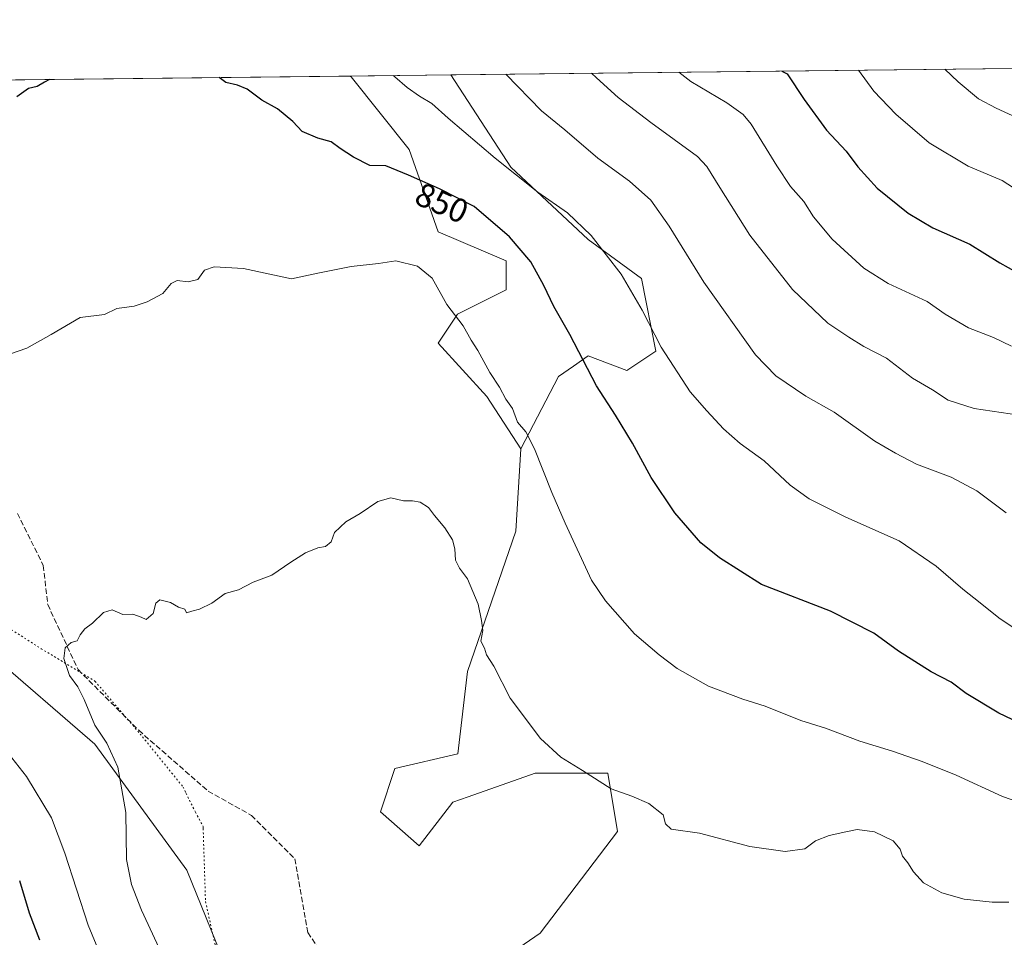
# Model space of a CAD drawing. Units: metres. Extents: x 576594 to 580031, y 4742731 to 4745090.
# Drawn here: x 578420 to 578714, y 4744816 to 4745090 of the extents above; entities that cross this region are included whole.
import ezdxf
from ezdxf.enums import TextEntityAlignment as Align

# ---------------------------------------------------------------- set-up
doc = ezdxf.new("R2010")
doc.units = ezdxf.units.M
doc.header["$MEASUREMENT"] = 0
doc.linetypes.add('DGN Style 3', pattern=[2.307223458686699, 1.648016756204785, -0.6592067024819142])
doc.linetypes.add('DGN Style 5', pattern=[1.1536117293433497, 0.4944050268614355, -0.6592067024819142])
for name, color, linetype, lineweight in [('Arbolado forestal CxS', 92, 'Continuous', 0), ('Comarca CxS', 21, 'Continuous', 0), ('Comunidad Autónoma CxS', 142, 'Continuous', 0), ('Curva de nivel maestra', 30, 'Continuous', 30), ('Curva de nivel normal', 30, 'Continuous', 0), ('Espacio natural protegido CxS', 121, 'Continuous', 0), ('Municipio CxS', 4, 'Continuous', 0), ('Pastizal CxS', 92, 'Continuous', 0), ('Provincia CxS', 1, 'Continuous', 0), ('Rótulo de curva de nivel directora', 7, 'Continuous', 0), ('Senda', 7, 'DGN Style 3', 0), ('Vía pecuaria eje', 92, 'DGN Style 5', 0)]:
    doc.layers.add(name, color=color, linetype=linetype, lineweight=lineweight)
doc.styles.add('Style-Arial', font='txt')

# ---------------------------------------------------------------- blocks, each defined once
blk = doc.blocks.new('*U4')
at = {"layer": 'Pastizal CxS', "color": 92, "linetype": 'Continuous', "lineweight": 0}
blk.add_polyline3d([(578556.9254999999, 4744804.697699999, 836.3162000000011), (578575.7144999999, 4744817.7051, 836.5335999999952), (578598.8388999999, 4744848.0557, 839.1423999999971), (578595.9480999997, 4744865.399499999, 840.5393999999943), (578574.2692999998, 4744865.399900001, 839.4153999999982), (578554.2884999998, 4744858.347899999, 837.9958999999944), (578549.7002999998, 4744856.728499999, 837.7832999999956), (578539.5833000002, 4744843.720699999, 837.1956000000064), (578528.0217000004, 4744853.8375, 837.5154999999941), (578532.3580999998, 4744866.845699999, 837.911500000002), (578551.1457000002, 4744871.181299999, 838.3579000000027), (578554.0371000003, 4744895.7511, 839.2422999999982), (578568.4896999998, 4744937.6633, 842.5693999999932), (578569.9358999999, 4744962.233300001, 844.2871000000014), (578581.2150999998, 4744983.856699999, 847.8610000000045), (578585.6524999999, 4744986.9211, 848.9824999999984), (578590.0773, 4744989.976700001, 850.2262999999948), (578601.6398999998, 4744985.640699999, 852.0580999999949), (578610.3114999998, 4744991.4224, 854.3331000000036), (578605.9763000002, 4745013.101299999, 855.8270000000049), (578590.0780999997, 4745024.6644, 854.4064999999974), (578566.9534999998, 4745046.343900001, 855.3344000000071), (578549.0802999996, 4745073.843599999, 857.5047999999952), (578734.4346000003, 4745075.9497, 890.5485000000045)], dxfattribs=at)
blk = doc.blocks.new('*U9')
at = {"layer": 'Arbolado forestal CxS', "color": 92, "linetype": 'Continuous', "lineweight": 0}
blk.add_polyline3d([(578410.9559000004, 4744901.534700001, 841.870299999995), (578442.7518999996, 4744874.073100001, 840.6689000000043), (578470.2112999996, 4744836.4965, 837.7241000000067), (578486.1076999997, 4744797.472999999, 836.8071999999956)], dxfattribs=at)
blk.add_polyline3d([(578610.3114999998, 4744991.4224, 854.3331000000036), (578601.6398999998, 4744985.640699999, 852.0580999999949), (578590.0773, 4744989.976700001, 850.2262999999948), (578585.6524999999, 4744986.9211, 848.9824999999984), (578581.2150999998, 4744983.856699999, 847.8610000000045), (578569.9358999999, 4744962.233300001, 844.2871000000014), (578559.7774999999, 4744977.851299999, 844.2119999999996), (578545.3219, 4744993.7534, 843.6374999999971), (578551.1048999997, 4745002.427400001, 844.9189999999944), (578565.5604999998, 4745009.6547, 848.2804999999935), (578565.5607000003, 4745018.3292, 849.0501999999979), (578545.3223000001, 4745027.003699999, 847.7164000000049), (578536.6497, 4745051.579299999, 851.5534999999946), (578519.3021, 4745073.265100001, 853.354600000006), (578518.6804999998, 4745073.498199999, 853.3215000000055), (578549.0802999996, 4745073.843599999, 857.5047999999952), (578566.9534999998, 4745046.343900001, 855.3344000000071), (578590.0780999997, 4745024.6644, 854.4064999999974), (578605.9763000002, 4745013.101299999, 855.8270000000049)], close=True, dxfattribs=at)

msp = doc.modelspace()

# ---------------------------------------------------------------- linework, layer by layer
at = {"layer": 'Arbolado forestal CxS', "color": 92, "linetype": 'Continuous', "lineweight": 0, "extrusion": (-0.005480986268642477, -6.22803681938764e-05, 0.9999849773424992), "elevation": -2613.069187157094, "flags": 128}
msp.add_lwpolyline([(578373.2150521458, 4745071.737359787), (578514.6676774148, 4745073.344659788)], dxfattribs=at)
at = {"layer": 'Arbolado forestal CxS', "color": 92, "linetype": 'Continuous', "lineweight": 0, "extrusion": (-0.1363068909266963, -0.001548702467008753, 0.9906654495875822), "elevation": -85359.43357369902, "flags": 128}
msp.add_lwpolyline([(-4738194.616312815, 626604.0536842658), (-4738194.616312815, 626634.7420081046)], dxfattribs=at)
at = {"layer": 'Arbolado forestal CxS', "color": 92, "linetype": 'Continuous', "lineweight": 0}
for points in [[(578368.9563999996, 4745071.797, 852.4988000000012), (578518.6804999998, 4745073.498199999, 853.3215000000055), (578519.3021, 4745073.265100001, 853.354600000006), (578536.6497, 4745051.579299999, 851.5534999999946), (578545.3223000001, 4745027.003699999, 847.7164000000049), (578565.5607000003, 4745018.3292, 849.0501999999979), (578565.5604999998, 4745009.6547, 848.2804999999935), (578551.1048999997, 4745002.427400001, 844.9189999999944), (578545.3219, 4744993.7534, 843.6374999999971), (578559.7774999999, 4744977.851299999, 844.2119999999996), (578569.9358999999, 4744962.233300001, 844.2871000000014), (578568.4896999998, 4744937.6633, 842.5693999999932), (578554.0371000003, 4744895.7511, 839.2422999999982), (578551.1457000002, 4744871.181299999, 838.3579000000027), (578532.3580999998, 4744866.845699999, 837.911500000002), (578528.0217000004, 4744853.8375, 837.5154999999941), (578539.5833000002, 4744843.720699999, 837.1956000000064), (578549.7002999998, 4744856.728499999, 837.7832999999956), (578554.2884999998, 4744858.347899999, 837.9958999999944), (578574.2692999998, 4744865.399900001, 839.4153999999982), (578595.9480999997, 4744865.399499999, 840.5393999999943), (578598.8388999999, 4744848.0557, 839.1423999999971), (578575.7144999999, 4744817.7051, 836.5335999999952), (578556.9254999999, 4744804.697699999, 836.3162000000011)], [(578518.6802000003, 4745073.498299999, 853.3215000000055), (578519.3021, 4745073.265100001, 853.354600000006), (578536.6497, 4745051.579299999, 851.5534999999946), (578545.3223000001, 4745027.003699999, 847.7164000000049), (578565.5607000003, 4745018.3292, 849.0501999999979), (578565.5604999998, 4745009.6547, 848.2804999999935), (578551.1048999997, 4745002.427400001, 844.9189999999944), (578545.3219, 4744993.7534, 843.6374999999971), (578559.7774999999, 4744977.851299999, 844.2119999999996), (578569.9358999999, 4744962.233300001, 844.2871000000014)], [(578518.6802000003, 4745073.498299999, 853.3215000000055), (578519.3021, 4745073.265100001, 853.354600000006), (578536.6497, 4745051.579299999, 851.5534999999946), (578545.3223000001, 4745027.003699999, 847.7164000000049), (578565.5607000003, 4745018.3292, 849.0501999999979), (578565.5604999998, 4745009.6547, 848.2804999999935), (578551.1048999997, 4745002.427400001, 844.9189999999944), (578545.3219, 4744993.7534, 843.6374999999971), (578559.7774999999, 4744977.851299999, 844.2119999999996), (578569.9358999999, 4744962.233300001, 844.2871000000014)], [(578549.0802999996, 4745073.843699999, 857.5047999999952), (578566.9534999998, 4745046.343900001, 855.3344000000071), (578590.0780999997, 4745024.6644, 854.4064999999974), (578605.9763000002, 4745013.101299999, 855.8270000000049), (578610.3114999998, 4744991.4224, 854.3331000000036), (578601.6398999998, 4744985.640699999, 852.0580999999949), (578590.0773, 4744989.976700001, 850.2262999999948), (578585.6524999999, 4744986.9211, 848.9824999999984), (578581.2150999998, 4744983.856699999, 847.8610000000045), (578569.9358999999, 4744962.233300001, 844.2871000000014)], [(578569.9358999999, 4744962.233300001, 844.2871000000014), (578568.4896999998, 4744937.6633, 842.5693999999932), (578554.0371000003, 4744895.7511, 839.2422999999982), (578551.1457000002, 4744871.181299999, 838.3579000000027), (578532.3580999998, 4744866.845699999, 837.911500000002), (578528.0217000004, 4744853.8375, 837.5154999999941), (578539.5833000002, 4744843.720699999, 837.1956000000064), (578549.7002999998, 4744856.728499999, 837.7832999999956), (578554.2884999998, 4744858.347899999, 837.9958999999944), (578574.2692999998, 4744865.399900001, 839.4153999999982), (578595.9480999997, 4744865.399499999, 840.5393999999943), (578598.8388999999, 4744848.0557, 839.1423999999971), (578575.7144999999, 4744817.7051, 836.5335999999952), (578556.9254999999, 4744804.697699999, 836.3162000000011), (578548.2543000003, 4744793.1359, 836.0666999999958), (578540.4539000001, 4744766.050100001, 835.7838000000047)], [(578486.1076999997, 4744797.472999999, 836.8071999999956), (578470.2112999996, 4744836.4965, 837.7241000000067), (578442.7518999996, 4744874.073100001, 840.6689000000043), (578410.9559000004, 4744901.534700001, 841.870299999995)], [(578410.9559000004, 4744901.534700001, 841.870299999995), (578442.7518999996, 4744874.073100001, 840.6689000000043), (578470.2112999996, 4744836.4965, 837.7241000000067), (578486.1076999997, 4744797.472999999, 836.8071999999956), (578503.4502999998, 4744787.356000001, 836.2608000000037), (578522.2385, 4744757.004799999, 836.921100000007), (578533.8004999999, 4744755.5591, 836.1506999999983), (578540.4539000001, 4744766.050100001, 835.7838000000047)], [(578410.9559000004, 4744901.534700001, 841.870299999995), (578442.7518999996, 4744874.073100001, 840.6689000000043), (578470.2112999996, 4744836.4965, 837.7241000000067), (578486.1076999997, 4744797.472999999, 836.8071999999956), (578503.4502999998, 4744787.356000001, 836.2608000000037), (578522.2385, 4744757.004799999, 836.921100000007), (578533.8004999999, 4744755.5591, 836.1506999999983), (578540.4539000001, 4744766.050100001, 835.7838000000047)]]:
    msp.add_polyline3d(points, dxfattribs=at)
at = {"layer": 'Comarca CxS', "color": 21, "linetype": 'Continuous', "lineweight": 0, "flags": 128}
msp.add_lwpolyline([(579442.088435729, 4742770.254508748), (576619.8300005816, 4742738.189982532), (576594.050000581, 4745051.629982511), (579998.2900006088, 4745090.30998251), (580017.689572454, 4743425.638191201), (580025.2500006072, 4742776.879982535)], close=True, dxfattribs=at)
at = {"layer": 'Comunidad Autónoma CxS', "color": 142, "linetype": 'Continuous', "lineweight": 0, "flags": 128}
msp.add_lwpolyline([(579442.088435729, 4742770.254508748), (576619.8300005816, 4742738.189982532), (576594.050000581, 4745051.629982511), (579998.2900006088, 4745090.30998251), (580017.689572454, 4743425.638191201), (580025.2500006072, 4742776.879982535)], close=True, dxfattribs=at)
at = {"layer": 'Curva de nivel maestra', "color": 30, "linetype": 'Continuous', "lineweight": 30, "flags": 128}
for points, elevation in [([(578647.9201999997, 4745074.966700001), (578649.4699999997, 4745074.140100001), (578654.5300000003, 4745066.450099999), (578661.2199999997, 4745057.380100001), (578667.0700000003, 4745051.0801), (578670.5999999996, 4745046.350099999), (578676.4100000003, 4745040.050100001), (578685.5999999996, 4745032.600099999), (578692.9800000004, 4745028.190099999), (578704.0099999999, 4745023.360099999), (578712.9800000004, 4745017.710100001), (578717.9500000002, 4745015.0001)], 875), ([(578429.1886999998, 4745072.4814), (578427.6900000004, 4745071.6801), (578425.5800000001, 4745070.4101), (578423, 4745069.8201), (578419.4400000004, 4745067.2601)], 850), ([(578725.0800000001, 4744877.4801), (578712.6799999997, 4744883.3301), (578702.9500000002, 4744889.220100001), (578698.4699999997, 4744892.5801), (578692.4800000004, 4744895.6801), (578682.79, 4744901.850099999), (578675.4000000004, 4744907.1601), (578662.4299999997, 4744913.8201), (578641.8600000005, 4744921.780099999), (578629.3200000003, 4744929.670100001), (578623.7599999999, 4744934.1601), (578616, 4744943.100099999), (578608.8700000001, 4744953.6501), (578603.3200000003, 4744963.940099999), (578598.2599999999, 4744972.3201), (578592.5899999999, 4744981.050100001), (578584.6100000005, 4744996.390100001), (578579.8200000003, 4745004.720100001), (578576.8799999999, 4745010.970100001), (578572.9199999999, 4745018.0601), (578566.5999999996, 4745025.5101), (578556.0099999999, 4745034.590100001), (578545.6799999997, 4745039.8101), (578536.4400000004, 4745043.880100001), (578529.6799999997, 4745046.710100001), (578524.8799999999, 4745046.8301), (578520.0099999999, 4745049.3301), (578516.0099999999, 4745051.870100001), (578513.3499999996, 4745053.8201), (578509.3799999999, 4745054.9801), (578504.6299999999, 4745056.9901), (578501.8700000001, 4745059.9001), (578497.3499999996, 4745063.710100001), (578492.6699999999, 4745066.280099999), (578488.2000000002, 4745069.620100001), (578485.3899999997, 4745070.800100001), (578481.8899999997, 4745071.5601), (578479.8846000005, 4745073.057399999)], 850), ([(578420.2800000003, 4744833.370100001), (578423.1200000001, 4744823.7301), (578426.2599999999, 4744815.710100001)], 850)]:
    msp.add_lwpolyline(points, dxfattribs=dict(at, elevation=elevation))
at = {"layer": 'Curva de nivel normal', "color": 30, "linetype": 'Continuous', "lineweight": 0, "flags": 128}
for points, elevation in [([(578617.1590999998, 4745074.6172), (578620.7800000003, 4745071.82), (578631.5, 4745065.539999999), (578636.3700000001, 4745061.99), (578638.7800000003, 4745059.15), (578646.4299999997, 4745046.720000001), (578650.5199999996, 4745040.560000001), (578654.4400000004, 4745036.07), (578657.3600000005, 4745031.52), (578662.8899999997, 4745024.76), (578672.4199999999, 4745016.189999999), (578679.6799999997, 4745011.59), (578691.3300000001, 4745006.199999999), (578696.6600000003, 4745002.41), (578703.6600000003, 4744998.380000001), (578711.1100000005, 4744995.439999999), (578716.4500000002, 4744992.869999999)], 870), ([(578670.7903000005, 4745075.226600001), (578675.4199999999, 4745068.939999999), (578681.9199999999, 4745062.100000001), (578691.9000000004, 4745053.59), (578703.5599999996, 4745046.560000001), (578713.7000000002, 4745042.300000001), (578718.4900000002, 4745039.210000001)], 880), ([(578696.6105000004, 4745075.519900001), (578700.54, 4745071.720000001), (578706.6399999997, 4745066.720000001), (578711.9100000003, 4745063.869999999), (578726.6600000003, 4745057.130000001)], 885), ([(578531.8843, 4745073.6483), (578532.3499999996, 4745073.289999999), (578535.9900000002, 4745070.119999999), (578539.6799999997, 4745067.460000001), (578543.3499999996, 4745065.289999999), (578548.2599999999, 4745060.939999999), (578562.3200000003, 4745048.960000001), (578575.04, 4745038.869999999), (578583.9199999999, 4745032.699999999), (578591.0199999996, 4745025.939999999), (578599.9600000001, 4745014.34), (578606.1900000004, 4745003.58), (578611.8600000005, 4744992.58), (578620.5099999999, 4744979.220000001), (578625.5099999999, 4744973.560000001), (578630.4500000002, 4744968.16), (578635.4500000002, 4744963.84), (578642.5999999996, 4744958.65), (578650.3799999999, 4744951.430000001), (578656.0199999996, 4744947.310000001), (578666.9900000002, 4744941.859999999), (578682.9500000002, 4744934.720000001), (578693.9699999997, 4744927.24), (578701.9199999999, 4744920.32), (578707.1699999999, 4744916.24), (578712.7000000002, 4744911.779999999), (578722.4900000002, 4744905.230000001)], 855), ([(578565.4452999998, 4745074.0296), (578576.0999999996, 4745063.130000001), (578583.0800000001, 4745057.449999999), (578592.9600000001, 4745048.99), (578602.4299999997, 4745042.140000001), (578608.7699999996, 4745036.480000001), (578614.2999999998, 4745028.680000001), (578624.5899999999, 4745011.980000001), (578640.0800000001, 4744990.26), (578646.0999999996, 4744984.039999999), (578655.1200000001, 4744977.939999999), (578663.54, 4744973.130000001), (578675.7000000002, 4744964.560000001), (578681.8499999996, 4744960.939999999), (578688.0800000001, 4744957.699999999), (578698.4699999997, 4744953.76), (578706.1399999997, 4744949.699999999), (578714.8799999999, 4744943.100000001)], 860), ([(578591.0796999997, 4745074.320900001), (578592.6100000005, 4745072.939999999), (578599.0599999996, 4745067.100000001), (578608.7999999998, 4745059.600000001), (578622.7000000002, 4745049.449999999), (578625.5499999998, 4745046.470000001), (578629.3899999997, 4745040.189999999), (578638.3200000003, 4745025.960000001), (578651.0899999999, 4745009.75), (578661.6200000001, 4744999.77), (578667.9400000004, 4744995.539999999), (578672.3600000005, 4744992.75), (578679.1799999997, 4744989.24), (578686.9699999997, 4744983.359999999), (578692.8600000005, 4744979.880000001), (578697.5300000003, 4744976.74), (578705.29, 4744974.310000001), (578724.2000000002, 4744971.5)], 865), ([(578411.7100000001, 4744988.619999999), (578422.4400000004, 4744992.289999999), (578429.6900000004, 4744996.33), (578438.3600000005, 4745001.380000001), (578445.6900000004, 4745002.350000001), (578449.3499999996, 4745004.109999999), (578454.5199999996, 4745004.779999999), (578458.3600000005, 4745006.15), (578463.0199999996, 4745008.539999999), (578465.54, 4745011.59), (578467.2999999998, 4745012.480000001), (578470.6399999997, 4745012.060000001), (578473.5499999998, 4745012.789999999), (578475.5199999996, 4745015.560000001), (578478.3600000005, 4745016.539999999), (578487.1399999997, 4745016.01), (578501.4800000004, 4745012.99), (578509.3700000001, 4745014.67), (578519.3099999996, 4745016.630000001), (578527.4600000001, 4745017.539999999), (578532.6699999999, 4745018.380000001), (578539.0700000003, 4745016.779999999), (578543.4900000002, 4745013.189999999), (578547.9199999999, 4745005.34), (578552.7400000002, 4744998.970000001), (578555.1100000005, 4744994.710000001), (578557.0800000001, 4744991.529999999), (578560.7599999999, 4744984.970000001), (578563.5700000003, 4744980.619999999), (578565.5099999999, 4744977.07), (578567.5199999996, 4744974.279999999), (578569.0099999999, 4744970.16), (578571.4299999997, 4744967.34), (578574.0899999999, 4744962.210000001), (578579.2199999997, 4744949.230000001), (578583.1600000003, 4744940.09), (578591.0499999998, 4744923), (578595.29, 4744916.84), (578603.9199999999, 4744906.980000001), (578611.2800000003, 4744900.730000001), (578616.6600000003, 4744896.66), (578626, 4744891.390000001), (578636.2599999999, 4744887.5), (578642.9699999997, 4744885.390000001), (578653.5999999996, 4744881.140000001), (578660.9199999999, 4744878.83), (578671.2199999997, 4744874.960000001), (578680.9400000004, 4744871.980000001), (578689.8300000001, 4744868.9), (578699.9500000002, 4744864.800000001), (578713.8099999996, 4744858.49), (578721.8799999999, 4744855.680000001)], 845), ([(578466.4500000002, 4744803.5), (578456.7300000004, 4744824.529999999), (578453.7100000001, 4744832.15), (578452.2300000004, 4744839.609999999), (578452.0099999999, 4744853.720000001), (578449.6399999997, 4744867.220000001), (578446.3899999997, 4744874.4), (578442.7999999998, 4744879.730000001), (578439.5899999999, 4744887.460000001), (578437.7300000004, 4744891.180000001), (578435.2100000001, 4744894.58), (578433.54, 4744899.630000001), (578433.9299999997, 4744902.82), (578435.6900000004, 4744904.4), (578437.4500000002, 4744904.880000001), (578438.4000000004, 4744906.680000001), (578439.7800000003, 4744908.529999999), (578442.0199999996, 4744910.16), (578445.3600000005, 4744913.4), (578447.9400000004, 4744914.189999999), (578451.0899999999, 4744912.789999999), (578454.1399999997, 4744912.84), (578456.5899999999, 4744911.960000001), (578458.0599999996, 4744911.27), (578460.2100000001, 4744913.060000001), (578460.9500000002, 4744916.180000001), (578462.2100000001, 4744917.16), (578465.3600000005, 4744916.390000001), (578467.75, 4744914.92), (578469.6100000005, 4744914.359999999), (578470.0899999999, 4744913.27), (578471.6900000004, 4744913.77), (578474.0199999996, 4744914.33), (578477.6900000004, 4744916.140000001), (578481.6900000004, 4744919.08), (578485.6900000004, 4744920.15), (578490.0199999996, 4744922.41), (578495.6600000003, 4744924.539999999), (578501.2400000002, 4744928.359999999), (578505.6500000004, 4744931.140000001), (578509.3499999996, 4744932.720000001), (578511.6799999997, 4744933.039999999), (578513.3499999996, 4744934.480000001), (578514.3499999996, 4744937.300000001), (578517.6799999997, 4744940.430000001), (578522.0099999999, 4744942.970000001), (578527.2300000004, 4744946.5), (578531.1299999999, 4744947.57), (578534.9299999997, 4744946.66), (578537.5999999996, 4744946.699999999), (578539.8600000005, 4744946.27), (578542.4000000004, 4744944.680000001), (578544.1699999999, 4744942.359999999), (578547.2800000003, 4744938.619999999), (578549.5800000001, 4744935.039999999), (578550.29, 4744932.4), (578550.4400000004, 4744929.039999999), (578551.6799999997, 4744926.65), (578554.0599999996, 4744923.439999999), (578557.2199999997, 4744915.850000001), (578558.2699999996, 4744910.99), (578558.6600000003, 4744907.960000001), (578558.04, 4744904.789999999), (578559.1100000005, 4744902.689999999), (578559.7300000004, 4744900.730000001), (578561.8700000001, 4744897.369999999), (578566.7800000003, 4744887.84), (578575.8300000001, 4744875.76), (578581.8899999997, 4744870.189999999), (578588.3399999999, 4744866.26), (578596.9400000004, 4744860.730000001), (578603.1500000004, 4744858.560000001), (578608.1600000003, 4744856.4), (578612.4500000002, 4744852.970000001), (578613.2000000002, 4744850.26), (578614.9000000004, 4744848.66), (578623.3399999999, 4744847.5), (578638.3399999999, 4744843.539999999), (578648.9400000004, 4744842.060000001), (578654.75, 4744842.800000001), (578657.9400000004, 4744845.230000001), (578662, 4744846.859999999), (578667.0300000003, 4744847.869999999), (578670.3899999997, 4744848.65), (578675.54, 4744847.949999999), (578681.1100000005, 4744845.220000001), (578683.2400000002, 4744842.779999999), (578683.9199999999, 4744840.689999999), (578685.5599999996, 4744838.640000001), (578687.1900000004, 4744835.939999999), (578690.2100000001, 4744832.74), (578695.6600000003, 4744829.680000001), (578702.3399999999, 4744827.789999999), (578710.7199999997, 4744826.939999999), (578715.6799999997, 4744826.91)], 840), ([(578449.79, 4744798.199999999), (578440.7999999998, 4744820.02), (578433.79, 4744841.539999999), (578429.79, 4744852.100000001), (578422.3799999999, 4744864.390000001), (578416.9100000003, 4744871.380000001)], 845)]:
    msp.add_lwpolyline(points, dxfattribs=dict(at, elevation=elevation))
at = {"layer": 'Espacio natural protegido CxS', "color": 121, "linetype": 'Continuous', "lineweight": 0, "flags": 128}
msp.add_lwpolyline([(579442.088435729, 4742770.254508748), (576619.8300005816, 4742738.189982532), (576594.050000581, 4745051.629982511), (579998.2900006088, 4745090.30998251), (580017.689572454, 4743425.638191201), (580025.2500006072, 4742776.879982535)], close=True, dxfattribs=at)
msp.add_lwpolyline([(579442.088435729, 4742770.254508748), (576619.8300005816, 4742738.189982532), (576594.050000581, 4745051.629982511), (579998.2900006088, 4745090.30998251), (580017.689572454, 4743425.638191201), (580025.2500006072, 4742776.879982535)], close=True, dxfattribs=at)
at = {"layer": 'Municipio CxS', "color": 4, "linetype": 'Continuous', "lineweight": 0, "flags": 128}
msp.add_lwpolyline([(579442.088435729, 4742770.254508748), (576619.8300005816, 4742738.189982532), (576594.050000581, 4745051.629982511), (579998.2900006088, 4745090.30998251)], dxfattribs=at)
at = {"layer": 'Pastizal CxS', "color": 92, "linetype": 'Continuous', "lineweight": 0, "extrusion": (-0.1754837754956168, -0.001993945539454337, 0.9844803038755979), "elevation": -110143.1991593096, "flags": 128}
msp.add_lwpolyline([(-4738194.183789028, 622759.911389711), (-4738194.183789027, 622948.1998341138)], dxfattribs=at)
at = {"layer": 'Pastizal CxS', "color": 92, "linetype": 'Continuous', "lineweight": 0}
for points in [[(578549.0802999996, 4745073.843699999, 857.5047999999952), (578566.9534999998, 4745046.343900001, 855.3344000000071), (578590.0780999997, 4745024.6644, 854.4064999999974), (578605.9763000002, 4745013.101299999, 855.8270000000049), (578610.3114999998, 4744991.4224, 854.3331000000036), (578601.6398999998, 4744985.640699999, 852.0580999999949), (578590.0773, 4744989.976700001, 850.2262999999948), (578585.6524999999, 4744986.9211, 848.9824999999984), (578581.2150999998, 4744983.856699999, 847.8610000000045), (578569.9358999999, 4744962.233300001, 844.2871000000014)], [(578569.9358999999, 4744962.233300001, 844.2871000000014), (578568.4896999998, 4744937.6633, 842.5693999999932), (578554.0371000003, 4744895.7511, 839.2422999999982), (578551.1457000002, 4744871.181299999, 838.3579000000027), (578532.3580999998, 4744866.845699999, 837.911500000002), (578528.0217000004, 4744853.8375, 837.5154999999941), (578539.5833000002, 4744843.720699999, 837.1956000000064), (578549.7002999998, 4744856.728499999, 837.7832999999956), (578554.2884999998, 4744858.347899999, 837.9958999999944), (578574.2692999998, 4744865.399900001, 839.4153999999982), (578595.9480999997, 4744865.399499999, 840.5393999999943), (578598.8388999999, 4744848.0557, 839.1423999999971), (578575.7144999999, 4744817.7051, 836.5335999999952), (578556.9254999999, 4744804.697699999, 836.3162000000011), (578548.2543000003, 4744793.1359, 836.0666999999958), (578540.4539000001, 4744766.050100001, 835.7838000000047)]]:
    msp.add_polyline3d(points, dxfattribs=at)
at = {"layer": 'Provincia CxS', "color": 1, "linetype": 'Continuous', "lineweight": 0, "flags": 128}
msp.add_lwpolyline([(579442.088435729, 4742770.254508748), (576619.8300005816, 4742738.189982532), (576594.050000581, 4745051.629982511), (579998.2900006088, 4745090.30998251), (580017.689572454, 4743425.638191201), (580025.2500006072, 4742776.879982535)], close=True, dxfattribs=at)
at = {"layer": 'Senda', "color": 7, "linetype": 'DGN Style 3', "lineweight": 0}
msp.add_polyline3d([(578419.6201, 4744942.970100001, 843.4254999999977), (578427.3800999997, 4744927.4301, 845.5252000000038), (578428.6801000005, 4744915.770099999, 842.6935999999987), (578437.7401000002, 4744896.350099999, 842.2002000000066), (578455.8601000002, 4744878.220100001, 839.2741999999998), (578476.5601000004, 4744860.090100001, 838.656099999993), (578489.5100999996, 4744852.8301, 838.8095999999932), (578502.4501, 4744839.880100001, 841.6634000000049), (578506.3300999999, 4744817.860099999, 837.875), (578517.9801000003, 4744801.030099999, 837.1891000000034), (578530.9200999998, 4744788.0801, 836.279800000004), (578550.3300999999, 4744780.3101, 836.4250999999931), (578556.8101000004, 4744772.540100001, 837.2373999999982), (578565.8701, 4744742.7501, 835.0078999999969), (578574.9200999998, 4744723.3301, 835.1524000000064), (578589.1601, 4744705.200099999, 834.6389000000055), (578596.9301000005, 4744685.770099999, 834.6490000000049), (578602.1001000004, 4744643.040100001, 833.1227999999975), (578594.3400999998, 4744596.420100001, 831.046100000007), (578583.9801000003, 4744545.2601, 833.7320999999939), (578583.9801000003, 4744520.6501, 837.9934999999969), (578585.7600999996, 4744509.020099999, 839.9832000000025), (578597.1700999998, 4744478.970100001, 831.7713999999978)], dxfattribs=at)
at = {"layer": 'Vía pecuaria eje', "color": 92, "linetype": 'DGN Style 5', "lineweight": 0}
msp.add_polyline3d([(578407.2116, 4744915.080700001, 842.480899999995), (578426.7112999996, 4744902.580499999, 841.045299999998), (578442.8110999997, 4744892.8804, 841.6423999999971), (578457.0108000003, 4744876.280300001, 839.0696999999927), (578469.1105000004, 4744861.280200001, 839.513300000006), (578469.9105000002, 4744859.580200001, 839.4956999999995), (578470.0105, 4744859.380200001, 839.4753000000056), (578472.8103999998, 4744853.780200001, 839.6631999999954), (578475.1102999998, 4744849.4802, 839.088499999998), (578475.1102999998, 4744848.8803, 839.0641999999935), (578475.8098999998, 4744827.080399999, 841.8727000000072), (578479.5094999997, 4744810.4804, 840.3006000000023)], dxfattribs=at)

# ---------------------------------------------------------------- block references
at = {"layer": 'Arbolado forestal CxS', "color": 92, "linetype": 'Continuous', "lineweight": 0}
msp.add_blockref('*U9', (0, 0), dxfattribs=at)
at = {"layer": 'Pastizal CxS', "color": 92, "linetype": 'Continuous', "lineweight": 0}
msp.add_blockref('*U4', (0, 0), dxfattribs=at)

# ---------------------------------------------------------------- texts
at = {"layer": 'Rótulo de curva de nivel directora', "color": 7, "linetype": 'Continuous', "lineweight": 0, "style": 'Style-Arial'}
msp.add_text('850', height=7.000000000000002, rotation=336.2277026272207, dxfattribs=at).set_placement((578546.4055537366, 4745035.631085267), align=Align.MIDDLE_CENTER)

doc.saveas('drawing.dxf')
